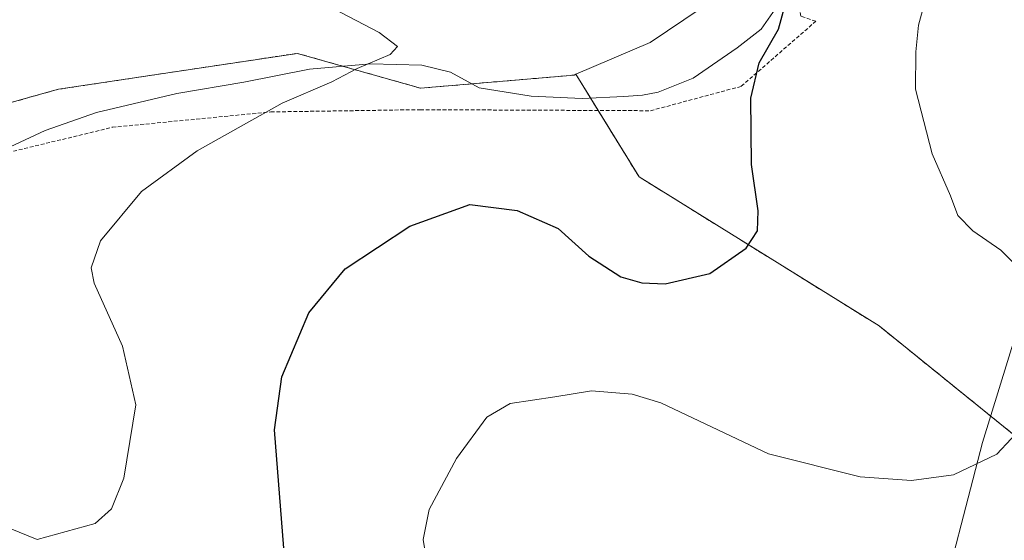
# Model space of a CAD drawing. Units: metres. Extents: x 658617 to 662082, y 4730253 to 4732646.
# Drawn here: x 660068 to 660199, y 4731336 to 4731406 of the extents above; entities that cross this region are included whole.
import ezdxf

# ---------------------------------------------------------------- set-up
doc = ezdxf.new("R2010")
doc.units = ezdxf.units.M
doc.header["$MEASUREMENT"] = 0
doc.linetypes.add('TRAZOS', pattern=[0.75, 0.5, -0.25])
for name, color, linetype, lineweight in [('Alambrada', 19, 'TRAZOS', 0), ('Arbolado forestal', 92, 'TRAZOS', 0), ('Arbolado forestal CxS', 92, 'Continuous', 0), ('Curva de nivel maestra', 36, 'Continuous', 30), ('Curva de nivel normal', 36, 'Continuous', 0), ('Espacio natural protegido', 2, 'Continuous', 13), ('Espacio natural protegido CxS', 2, 'Continuous', 0), ('Matorral', 135, 'Continuous', 0), ('Matorral CxS', 135, 'Continuous', 0)]:
    doc.layers.add(name, color=color, linetype=linetype, lineweight=lineweight)

# ---------------------------------------------------------------- blocks, each defined once
blk = doc.blocks.new('*U155')
at = {"layer": 'Matorral CxS', "color": 135, "linetype": 'Continuous', "lineweight": 0}
blk.add_polyline3d([(660163.52, 4731410.12, 949.29), (660152.25, 4731402.49, 948.1), (660142.34, 4731398.23, 947.07), (660142.34, 4731398.23, 947.07), (660142.08, 4731398.12, 947.06), (660121.63, 4731396.38, 946.15), (660105.2, 4731401.02, 944.22), (660073.36, 4731396.24, 941.91), (660043.5, 4731387.91, 939.78)], dxfattribs=at)
blk = doc.blocks.new('*U166')
at = {"layer": 'Curva de nivel normal', "color": 36, "linetype": 'Continuous', "lineweight": 0}
blk.add_polyline3d([(660060.63, 4731340.25, 945), (660070.52, 4731336.24, 945), (660078.24, 4731338.37, 945), (660080.41, 4731340.33, 945), (660082.07, 4731344.41, 945), (660083.66, 4731354.19, 945), (660081.9, 4731362.02, 945), (660078.1, 4731370.39, 945), (660077.72, 4731372.45, 945), (660078.97, 4731376.03, 945), (660084.44, 4731382.62, 945), (660091.85, 4731388.02, 945), (660103.18, 4731394.37, 945), (660109.81, 4731397.25, 945), (660113.18, 4731399, 945), (660117.58, 4731400.85, 945), (660118.57, 4731401.92, 945), (660116.12, 4731403.79, 945), (660108.02, 4731408, 945)], dxfattribs=at)
blk = doc.blocks.new('*U173')
at = {"layer": 'Curva de nivel normal', "color": 36, "linetype": 'Continuous', "lineweight": 0}
for points in [[(660122.64, 4731332.16, 955), (660121.99, 4731336.26, 955), (660122.76, 4731340.26, 955), (660126.4, 4731347.06, 955), (660130.45, 4731352.56, 955), (660133.55, 4731354.37, 955), (660139.52, 4731355.24, 955), (660144.4, 4731356.05, 955), (660149.85, 4731355.63, 955), (660153.66, 4731354.46, 955), (660167.99, 4731347.66, 955), (660180.21, 4731344.59, 955), (660187.05, 4731344.11, 955), (660192.67, 4731344.87, 955), (660198.43, 4731347.62, 955), (660202.24, 4731351.7, 955)], [(660204.31, 4731369.53, 955), (660198.98, 4731374.78, 955), (660195.26, 4731377.39, 955), (660193.24, 4731379.42, 955), (660192.25, 4731382.06, 955), (660189.83, 4731387.62, 955), (660187.6, 4731396.26, 955), (660187.65, 4731401.23, 955), (660188, 4731404.78, 955), (660189.34, 4731409.73, 955), (660189.23, 4731416.9, 955), (660188.12, 4731425.61, 955), (660188.38, 4731431.39, 955), (660187.73, 4731435.7, 955), (660187.75, 4731437.31, 955), (660191.51, 4731437.62, 955), (660197.51, 4731439.23, 955), (660200.3, 4731440.95, 955)]]:
    blk.add_polyline3d(points, dxfattribs=at)
blk = doc.blocks.new('*U217')
at = {"layer": 'Curva de nivel maestra', "color": 36, "linetype": 'Continuous', "lineweight": 30}
blk.add_polyline3d([(660103.53, 4731333.39, 950), (660102.17, 4731350.86, 950), (660103.12, 4731357.92, 950), (660106.75, 4731366.45, 950), (660111.58, 4731372.32, 950), (660120.18, 4731378.02, 950), (660128.18, 4731380.88, 950), (660134.51, 4731380.1, 950), (660139.98, 4731377.7, 950), (660144.07, 4731374.02, 950), (660148.33, 4731371.26, 950), (660151.11, 4731370.44, 950), (660154.23, 4731370.33, 950), (660160.18, 4731371.7, 950), (660165.02, 4731375.06, 950), (660166.53, 4731377.39, 950), (660166.62, 4731380.06, 950), (660165.72, 4731386.22, 950), (660165.66, 4731395.07, 950), (660166.77, 4731399.77, 950), (660169.34, 4731404.25, 950), (660170.16, 4731407.29, 950)], dxfattribs=at)

msp = doc.modelspace()

# ---------------------------------------------------------------- linework, layer by layer
at = {"layer": 'Alambrada', "color": 19, "linetype": 'TRAZOS', "lineweight": 0}
msp.add_polyline3d([(660067.34, 4731387.98, 945.27), (660080.53, 4731391.17, 945.85), (660101.67, 4731393.22, 956.62), (660121.56, 4731393.52, 960.67), (660152.28, 4731393.38, 952.89), (660164.37, 4731396.63, 950.07), (660174.3, 4731405.29, 951.77), (660172.33, 4731405.98, 950.76), (660171.14, 4731411, 950.42), (660172.48, 4731415.27, 951.04), (660173.62, 4731420.05, 951.59), (660172.51, 4731423.34, 951.45), (660169.21, 4731426.27, 951.42), (660166.3, 4731426.07, 950.63), (660147.53, 4731420.67, 949.02), (660114.21, 4731421.97, 946.77), (660085.99, 4731422.68, 945.35), (660084.13, 4731428.29, 945.72), (660058.07, 4731423.6, 944.01)], dxfattribs=at)
at = {"layer": 'Arbolado forestal', "color": 92, "linetype": 'TRAZOS', "lineweight": 0}
for points in [[(660026.78, 4731211.32, 949.94), (660003.59, 4731231.91, 949.6), (659998.75, 4731244.65, 949.55), (659997.08, 4731249.04, 949.48), (659988.22, 4731273.15, 946.32), (659974.39, 4731302.58, 940.53), (659965.18, 4731332.36, 933.05), (659976.46, 4731339.7, 933.36), (660009.73, 4731361.36, 935.99), (660020.38, 4731373.16, 937.52), (660043.5, 4731387.91, 939.78), (660073.36, 4731396.24, 941.91), (660105.2, 4731401.02, 944.22), (660121.63, 4731396.38, 946.15), (660142.08, 4731398.12, 947.06), (660142.34, 4731398.23, 947.07)], [(660142.34, 4731398.23, 947.07), (660145.3, 4731393.41, 947.95), (660150.75, 4731384.57, 948.69), (660182.76, 4731364.7, 952.23), (660211.47, 4731341.51, 957.88)]]:
    msp.add_polyline3d(points, dxfattribs=at)
at = {"layer": 'Arbolado forestal CxS', "color": 92, "linetype": 'Continuous', "lineweight": 0}
msp.add_polyline3d([(660043.5, 4731387.91, 939.78), (660073.36, 4731396.24, 941.91), (660105.2, 4731401.02, 944.22), (660121.63, 4731396.38, 946.15), (660142.08, 4731398.12, 947.06), (660142.34, 4731398.23, 947.07), (660142.34, 4731398.23, 947.07), (660150.75, 4731384.57, 948.69), (660182.77, 4731364.7, 952.23), (660211.47, 4731341.51, 957.88), (660236.87, 4731341.51, 960.24), (660248.36, 4731351.57, 961.27), (660251.22, 4731350.34, 961.72), (660266.68, 4731337.09, 963.88), (660292.07, 4731319.43, 970.52), (660319.68, 4731303.97, 978.6), (660319.96, 4731304.3, 978.72), (660332.97, 4731286.75, 984), (660348.15, 4731288.36, 987.75), (660365.92, 4731252.35, 995.36), (660379, 4731225.86, 996.37), (660400.6, 4731209.66, 996.42)], dxfattribs=at)
at = {"layer": 'Espacio natural protegido', "color": 2, "linetype": 'Continuous', "lineweight": 13}
for points in [[(660206.32, 4731205.47, 974.35), (660195.91, 4731209.17, 974.65), (660181.47, 4731226.17, 973.99), (660173.35, 4731236.67, 972.75), (660170.85, 4731250.67, 971.6), (660176.47, 4731263.17, 971.69), (660181.16, 4731268.17, 971.67), (660187.16, 4731278.17, 971.35), (660187.6, 4731298.67, 968.88), (660187.78, 4731310.67, 965.46), (660190.16, 4731324.67, 961.08), (660196.53, 4731349.17, 954.5), (660207.66, 4731385.17, 957.77), (660213.78, 4731416.67, 958.13), (660215.44, 4731431.38, 957.16)], [(660063.53, 4731387.03, 941.09), (660071.6, 4731390.73, 941.72), (660078.42, 4731393.13, 942.27), (660089.15, 4731395.66, 943.23), (660098.06, 4731397.18, 943.96), (660106.82, 4731398.91, 944.34), (660114.94, 4731399.61, 945.11), (660121.8, 4731399.47, 945.68), (660125.63, 4731398.52, 945.8), (660129.42, 4731396.45, 946.33), (660136.35, 4731395.3, 946.89), (660143.16, 4731395.01, 947.56), (660148.7, 4731395.26, 948.04), (660151.19, 4731395.44, 948.26), (660153.31, 4731395.84, 948.39), (660157.95, 4731397.7, 948.63), (660163.83, 4731401.77, 949.26), (660167.04, 4731404.26, 949.63), (660169.22, 4731407.35, 949.97)]]:
    msp.add_polyline3d(points, dxfattribs=at)
at = {"layer": 'Espacio natural protegido CxS', "color": 2, "linetype": 'Continuous', "lineweight": 0}
for points in [[(660195.91, 4731209.17, 974.65), (660181.47, 4731226.17, 973.99), (660173.35, 4731236.67, 972.75), (660170.85, 4731250.67, 971.6), (660176.47, 4731263.17, 971.69), (660181.16, 4731268.17, 971.67), (660187.16, 4731278.17, 971.35), (660187.6, 4731298.67, 968.88), (660187.78, 4731310.67, 965.46), (660190.16, 4731324.67, 961.08), (660196.53, 4731349.17, 954.5), (660207.66, 4731385.17, 957.77), (660213.78, 4731416.67, 958.13), (660215.44, 4731431.38, 957.16), (660217.1, 4731446.17, 955.38), (660225.47, 4731478.67, 941.9), (660233.04, 4731501.17, 925.79), (660240.54, 4731526.67, 908.05)], [(660195.91, 4731209.17, 974.65), (660181.47, 4731226.17, 973.99), (660173.35, 4731236.67, 972.75), (660170.85, 4731250.67, 971.6), (660176.47, 4731263.17, 971.69), (660181.16, 4731268.17, 971.67), (660187.16, 4731278.17, 971.35), (660187.6, 4731298.67, 968.88), (660187.78, 4731310.67, 965.46), (660190.16, 4731324.67, 961.08), (660196.53, 4731349.17, 954.5), (660207.66, 4731385.17, 957.77), (660213.78, 4731416.67, 958.13), (660215.44, 4731431.38, 957.16), (660217.1, 4731446.17, 955.38), (660225.47, 4731478.67, 941.9), (660233.04, 4731501.17, 925.79), (660240.54, 4731526.67, 908.05)], [(660063.53, 4731387.03, 941.09), (660071.6, 4731390.73, 941.72), (660078.42, 4731393.13, 942.27), (660089.15, 4731395.66, 943.23), (660098.06, 4731397.18, 943.96), (660106.82, 4731398.91, 944.34), (660114.94, 4731399.61, 945.11), (660121.8, 4731399.47, 945.68), (660125.63, 4731398.52, 945.8), (660129.42, 4731396.45, 946.33), (660136.35, 4731395.3, 946.89), (660143.16, 4731395.01, 947.56), (660148.7, 4731395.26, 948.04), (660151.19, 4731395.44, 948.26), (660153.31, 4731395.84, 948.39), (660157.95, 4731397.7, 948.63), (660163.83, 4731401.77, 949.26), (660167.04, 4731404.26, 949.63), (660169.22, 4731407.35, 949.97)], [(660063.53, 4731387.03, 941.09), (660071.6, 4731390.73, 941.72), (660078.42, 4731393.13, 942.27), (660089.15, 4731395.66, 943.23), (660098.06, 4731397.18, 943.96), (660106.82, 4731398.91, 944.34), (660114.94, 4731399.61, 945.11), (660121.8, 4731399.47, 945.68), (660125.63, 4731398.52, 945.8), (660129.42, 4731396.45, 946.33), (660136.35, 4731395.3, 946.89), (660143.16, 4731395.01, 947.56), (660148.7, 4731395.26, 948.04), (660151.19, 4731395.44, 948.26), (660153.31, 4731395.84, 948.39), (660157.95, 4731397.7, 948.63), (660163.83, 4731401.77, 949.26), (660167.04, 4731404.26, 949.63), (660169.22, 4731407.35, 949.97)]]:
    msp.add_polyline3d(points, dxfattribs=at)
at = {"layer": 'Matorral', "color": 135, "linetype": 'Continuous', "lineweight": 0}
for points in [[(660142.34, 4731398.23, 947.07), (660152.25, 4731402.49, 948.1), (660163.52, 4731410.12, 949.29), (660166.43, 4731419.21, 950.02), (660163.88, 4731423.21, 950.03), (660163.35, 4731425.22, 950.14), (660160.56, 4731435.83, 950.46)], [(660026.78, 4731211.32, 949.94), (660003.59, 4731231.91, 949.6), (659998.75, 4731244.65, 949.55), (659997.08, 4731249.04, 949.48), (659988.22, 4731273.15, 946.32), (659974.39, 4731302.58, 940.53), (659965.18, 4731332.36, 933.05), (659976.46, 4731339.7, 933.36), (660009.73, 4731361.36, 935.99), (660020.38, 4731373.16, 937.52), (660043.5, 4731387.91, 939.78), (660073.36, 4731396.24, 941.91), (660105.2, 4731401.02, 944.22), (660121.63, 4731396.38, 946.15), (660142.08, 4731398.12, 947.06), (660142.34, 4731398.23, 947.07)], [(660142.34, 4731398.23, 947.07), (660145.3, 4731393.41, 947.95), (660150.75, 4731384.57, 948.69), (660182.76, 4731364.7, 952.23), (660211.47, 4731341.51, 957.88)]]:
    msp.add_polyline3d(points, dxfattribs=at)
at = {"layer": 'Matorral CxS', "color": 135, "linetype": 'Continuous', "lineweight": 0}
msp.add_polyline3d([(660211.47, 4731341.51, 957.88), (660182.77, 4731364.7, 952.23), (660150.75, 4731384.57, 948.69), (660142.34, 4731398.23, 947.07), (660152.25, 4731402.49, 948.1), (660163.52, 4731410.12, 949.29)], dxfattribs=at)

# ---------------------------------------------------------------- block references
at = {"layer": 'Curva de nivel maestra', "color": 36, "linetype": 'Continuous', "lineweight": 30}
msp.add_blockref('*U217', (0, 0), dxfattribs=at)
at = {"layer": 'Curva de nivel normal', "color": 36, "linetype": 'Continuous', "lineweight": 0}
for name in ['*U166', '*U173']:
    msp.add_blockref(name, (0, 0), dxfattribs=at)
at = {"layer": 'Matorral CxS', "color": 135, "linetype": 'Continuous', "lineweight": 0}
msp.add_blockref('*U155', (0, 0), dxfattribs=at)

doc.saveas('drawing.dxf')
